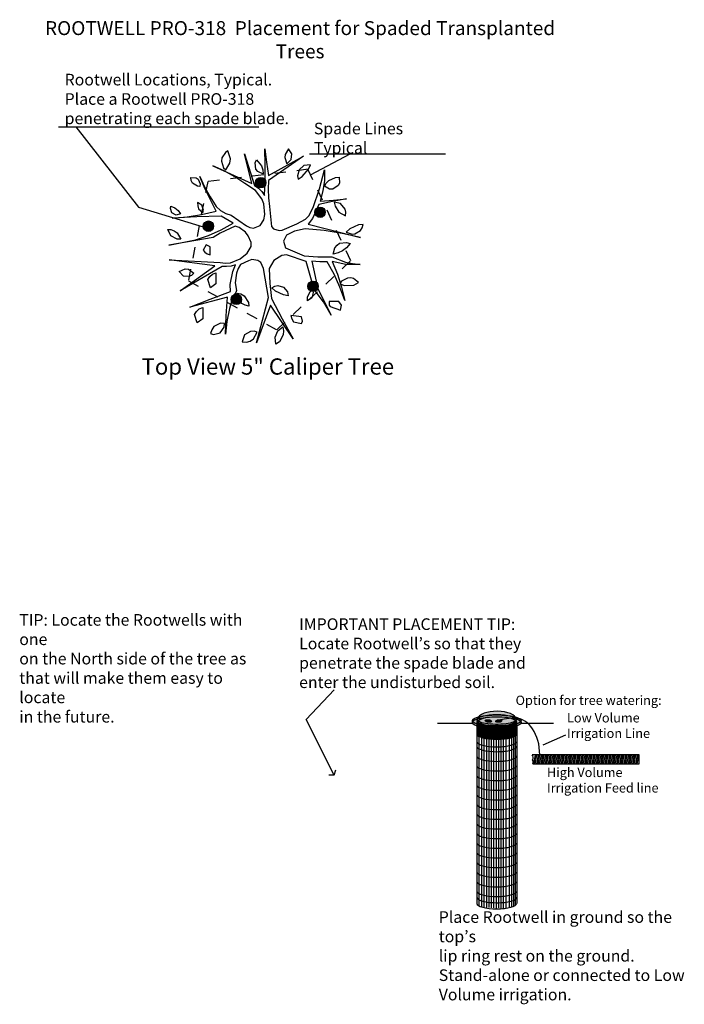
# Model space of a CAD drawing. Extents: x 0.06 to 6.02, y -0.12 to 8.71.
import ezdxf

# ---------------------------------------------------------------- set-up
doc = ezdxf.new("R2010")
doc.units = 0
doc.header["$LTSCALE"] = 0.085
doc.header["$MEASUREMENT"] = 0
doc.linetypes.add('DASHED', pattern=[0.75, 0.5, -0.25])
doc.layers.get('0').update_dxf_attribs({"linetype": 'CONTINUOUS'})
doc.layers.add('NEW_TREES', color=7, linetype='CONTINUOUS')
doc.styles.get("Standard").update_dxf_attribs({"font": 'txt.shx'})

msp = doc.modelspace()

# ---------------------------------------------------------------- hatches: boundary and pattern name
h = msp.add_hatch(color=7)
edge = h.paths.add_edge_path()
edge.add_arc((2.22375, 7.247839), 0.046875, 0, 360)
h = msp.add_hatch(color=7)
edge = h.paths.add_edge_path()
edge.add_arc((2.755, 6.982214), 0.046875, 0, 360)
h = msp.add_hatch(color=7)
edge = h.paths.add_edge_path()
edge.add_arc((1.755, 6.857214), 0.046875, 0, 360)
h = msp.add_hatch(color=7)
edge = h.paths.add_edge_path()
edge.add_arc((2.6925, 6.318151), 0.046875, 0, 360)
h = msp.add_hatch(color=7)
edge = h.paths.add_edge_path()
edge.add_arc((2.005, 6.200964), 0.046875, 0, 360)
h = msp.add_hatch(color=254)
edge = h.paths.add_edge_path()
edge.add_ellipse((4.337899, 2.424045), major_axis=(0.21875, 0), ratio=0.2375, start_angle=0, end_angle=360)
h = msp.add_hatch(color=254)
edge = h.paths.add_edge_path()
edge.add_ellipse((4.338076, 2.432613), major_axis=(0.175, 0), ratio=0.435417, start_angle=3.016962, end_angle=173.392983)
edge.add_ellipse((4.337235, 2.435109), major_axis=(0.175, 0), ratio=0.2375, start_angle=171.321657, end_angle=2.088165)
edge.add_line((4.512119, 2.436623), (4.512834, 2.436623))
h = msp.add_hatch(color=254)
edge = h.paths.add_edge_path()
edge.add_ellipse((4.337899, 2.407639), major_axis=(0.21875, 0), ratio=0.2375, start_angle=0, end_angle=360)
h = msp.add_hatch(color=254)
edge = h.paths.add_edge_path()
edge.add_ellipse((4.262776, 2.421311), major_axis=(0.02724, -0.002383), ratio=0.4, start_angle=0, end_angle=360)
h = msp.add_hatch(color=254)
edge = h.paths.add_edge_path()
edge.add_ellipse((4.355745, 2.421095), major_axis=(-0.02724, -0.002383), ratio=0.4, start_angle=0, end_angle=360, ccw=False)

# ---------------------------------------------------------------- linework, layer by layer
at = {"color": 7, "linetype": 'CONTINUOUS'}
for p, q in [((0.41125, 7.747839), (2.207604, 7.747839)), ((2.66125, 7.507387), (3.88, 7.507387)), ((2.669919, 7.318206), (3.025833, 7.507387)), ((4.11667, 2.398614), (3.808076, 2.398614)), ((4.119298, 2.409557), (4.119298, 2.427643)), ((4.159523, 2.390038), (4.159523, 0.781328)), ((4.512119, 2.436623), (4.512834, 2.436623)), ((4.516276, 2.386061), (4.516276, 0.785427)), ((4.556649, 2.409557), (4.556649, 2.427643)), ((4.847494, 2.398614), (4.558422, 2.398614)), ((4.754566, 2.206077), (4.957691, 2.297873)), ((4.178348, 2.283147), (4.177287, 0.76836)), ((4.202287, 2.272302), (4.202287, 0.75405)), ((4.222142, 2.264439), (4.222142, 0.748506)), ((4.245812, 2.260225), (4.245812, 0.744292)), ((4.267751, 2.260921), (4.267751, 0.74998)), ((4.287723, 2.257005), (4.287723, 0.746064)), ((4.308094, 2.257687), (4.308094, 0.746746)), ((4.331188, 2.2562), (4.331188, 0.738081)), ((4.352228, 2.257163), (4.352228, 0.746222)), ((4.374771, 2.258058), (4.374771, 0.74201)), ((4.395023, 2.257005), (4.395023, 0.740956)), ((4.419868, 2.258365), (4.419868, 0.742317)), ((4.448766, 2.264251), (4.448766, 0.747397)), ((4.469062, 2.268636), (4.469062, 0.752588)), ((4.488862, 2.277133), (4.488862, 0.762694)), ((4.50266, 2.283136), (4.50266, 0.767087)), ((5.613941, 2.118186), (4.656083, 2.118186)), ((4.661277, 2.036467), (5.613941, 2.036467)), ((4.669714, 2.036467), (4.685339, 2.114592)), ((4.682753, 2.036467), (4.698378, 2.114592)), ((4.695792, 2.036467), (4.711417, 2.114592)), ((4.708831, 2.036467), (4.724456, 2.114592)), ((4.72187, 2.036467), (4.737495, 2.114592)), ((4.734909, 2.036467), (4.750534, 2.114592)), ((4.747949, 2.036467), (4.763574, 2.114592)), ((4.760988, 2.036467), (4.776613, 2.114592)), ((4.774027, 2.036467), (4.789652, 2.114592)), ((4.787066, 2.036467), (4.802691, 2.114592)), ((4.800105, 2.036467), (4.81573, 2.114592)), ((4.813144, 2.036467), (4.828769, 2.114592)), ((4.826184, 2.036467), (4.841809, 2.114592)), ((4.839223, 2.036467), (4.854848, 2.114592)), ((4.852262, 2.036467), (4.867887, 2.114592)), ((4.865301, 2.036467), (4.880926, 2.114592)), ((4.87834, 2.036467), (4.893965, 2.114592)), ((4.891379, 2.036467), (4.907004, 2.114592)), ((4.904419, 2.036467), (4.920044, 2.114592)), ((4.917458, 2.036467), (4.933083, 2.114592)), ((4.930497, 2.036467), (4.946122, 2.114592)), ((4.943536, 2.036467), (4.959161, 2.114592)), ((4.956575, 2.036467), (4.9722, 2.114592)), ((4.969615, 2.036467), (4.98524, 2.114592)), ((4.982654, 2.036467), (4.998279, 2.114592)), ((4.995693, 2.036467), (5.011318, 2.114592)), ((5.008732, 2.036467), (5.024357, 2.114592)), ((5.021771, 2.036467), (5.037396, 2.114592)), ((5.03481, 2.036467), (5.050435, 2.114592)), ((5.04785, 2.036467), (5.063475, 2.114592)), ((5.060889, 2.036467), (5.076514, 2.114592)), ((5.073928, 2.036467), (5.089553, 2.114592)), ((5.086967, 2.036467), (5.102592, 2.114592)), ((5.100006, 2.036467), (5.115631, 2.114592)), ((5.113045, 2.036467), (5.12867, 2.114592)), ((5.126085, 2.036467), (5.14171, 2.114592)), ((5.139124, 2.036467), (5.154749, 2.114592)), ((5.152163, 2.036467), (5.167788, 2.114592)), ((5.165202, 2.036467), (5.180827, 2.114592)), ((5.178241, 2.036467), (5.193866, 2.114592)), ((5.19128, 2.036467), (5.206905, 2.114592)), ((5.20432, 2.036467), (5.219945, 2.114592)), ((5.217359, 2.036467), (5.232984, 2.114592)), ((5.230398, 2.036467), (5.246023, 2.114592)), ((5.243437, 2.036467), (5.259062, 2.114592)), ((5.256476, 2.036467), (5.272101, 2.114592)), ((5.269515, 2.036467), (5.28514, 2.114592)), ((5.282555, 2.036467), (5.29818, 2.114592)), ((5.295594, 2.036467), (5.311219, 2.114592)), ((5.308633, 2.036467), (5.324258, 2.114592)), ((5.321672, 2.036467), (5.337297, 2.114592)), ((5.334711, 2.036467), (5.350336, 2.114592)), ((5.347751, 2.036467), (5.363376, 2.114592)), ((5.36079, 2.036467), (5.376415, 2.114592)), ((5.373829, 2.036467), (5.389454, 2.114592)), ((5.386868, 2.036467), (5.402493, 2.114592)), ((5.399907, 2.036467), (5.415532, 2.114592)), ((5.412946, 2.036467), (5.428571, 2.114592)), ((5.425986, 2.036467), (5.441611, 2.114592)), ((5.439025, 2.036467), (5.45465, 2.114592)), ((5.452064, 2.036467), (5.467689, 2.114592)), ((5.465103, 2.036467), (5.480728, 2.114592)), ((5.478142, 2.036467), (5.493767, 2.114592)), ((5.491181, 2.036467), (5.506806, 2.114592)), ((5.504221, 2.036467), (5.519846, 2.114592)), ((5.51726, 2.036467), (5.532885, 2.114592)), ((5.530299, 2.036467), (5.545924, 2.114592)), ((5.543338, 2.036467), (5.558963, 2.114592)), ((5.556377, 2.036467), (5.572002, 2.114592)), ((5.569416, 2.036467), (5.585041, 2.114592)), ((5.582456, 2.036467), (5.598081, 2.114592)), ((5.595495, 2.036467), (5.61112, 2.114592)), ((5.613941, 2.036467), (5.613941, 2.118186)), ((2.88, 1.935339), (2.895625, 1.982214)), ((2.87724, 1.935339), (2.833125, 1.935339))]:
    msp.add_line(p, q, dxfattribs=at)
for points in [[(0.5675, 7.747839), (1.13, 7.029089), (1.708321, 6.852931)], [(2.88, 1.935339), (2.63, 2.435339), (2.88, 2.700964)]]:
    msp.add_lwpolyline(points, dxfattribs=at)
at = {"color": 7, "linetype": 'DASHED'}
msp.add_lwpolyline([(3.029655, 6.54675), (2.647012, 7.36733), (1.74835, 7.256988), (1.575589, 6.368213), (2.367479, 5.929261)], close=True, dxfattribs=at)
at = {"color": 7, "linetype": 'CONTINUOUS'}
for centre in [(2.22375, 7.247839), (2.755, 6.982214), (1.755, 6.857214), (2.6925, 6.318151), (2.005, 6.200964)]:
    msp.add_circle(centre, 0.046875, dxfattribs=at)
for centre, major_axis, ratio in [((4.337899, 2.424045), (0.21875, 0), 0.2375), ((4.337899, 2.407639), (0.21875, 0), 0.2375), ((4.262776, 2.421311), (0.02724, -0.002383), 0.4), ((4.355745, 2.421095), (-0.02724, -0.002383), 0.4)]:
    msp.add_ellipse(centre, major_axis=major_axis, ratio=ratio, dxfattribs=at)
for centre, major_axis, ratio, start_param, end_param in [((4.337853, 2.427691), (0.177734, 0), 0.271796, 0, 3.14159265), ((4.338076, 2.432613), (0.175, 0), 0.435417, 0.05265592, 3.02627845), ((4.337235, 2.435109), (0.175, 0), 0.2375, -3.29305832, 0.03644535), ((4.337853, 2.427691), (0.177734, 0), 0.271796, -3.14159265, -1.57079633), ((4.337853, 2.420928), (0.177734, 0), 0.271796, -3.14159265, -1.57079633), ((4.337853, 2.414165), (0.177734, 0), 0.271796, -3.14159265, -1.57079633), ((4.337853, 2.407264), (0.177734, 0), 0.271796, -3.14159265, -1.57079633), ((4.337853, 2.400501), (0.177734, 0), 0.271796, -3.14159265, -1.57079633), ((4.337853, 2.393738), (0.177734, 0), 0.271796, -3.14159265, -1.57079633), ((4.337853, 2.386975), (0.177734, 0), 0.271796, -3.14159265, -1.57079633), ((4.340634, 2.408095), (0.177734, 0), 0.271796, 0, 3.14159265), ((4.340634, 2.410373), (0.177734, 0), 0.271796, -3.14159265, 0), ((4.337853, 2.427691), (0.177734, 0), 0.271796, -1.57079633, 0), ((4.337853, 2.420928), (0.177734, 0), 0.271796, -1.57079633, 0), ((4.337853, 2.414165), (0.177734, 0), 0.271796, -1.57079633, 0), ((4.337853, 2.407264), (0.177734, 0), 0.271796, -1.57079633, 0), ((4.337853, 2.400501), (0.177734, 0), 0.271796, -1.57079633, 0), ((4.337853, 2.393738), (0.177734, 0), 0.271796, -1.57079633, 0), ((4.337853, 2.386975), (0.177734, 0), 0.271796, -1.57079633, 0), ((4.504427, 2.419977), (0.140486, 0), 0.187451, 1.57079633, 3.14159265), ((4.504427, 2.118186), (0, -0.328125), 0.667091, 1.57079633, 3.14159265), ((4.337174, 2.343837), (0.177734, 0), 0.271796, -3.14159265, -1.57079633), ((4.337853, 2.380212), (0.177734, 0), 0.271796, -3.14159265, -1.57079633), ((4.337853, 2.371181), (0.177734, 0), 0.271796, -3.14159265, -1.57079633), ((4.337853, 2.359785), (0.177734, 0), 0.271796, -3.14159265, -1.57079633), ((4.337853, 2.349306), (0.177734, 0), 0.271796, -3.14159265, -1.57079633), ((4.337853, 2.338805), (0.177734, 0), 0.271796, -3.14159265, -1.57079633), ((4.337853, 2.332042), (0.177734, 0), 0.271796, -3.14159265, -1.57079633), ((4.337853, 2.325279), (0.177734, 0), 0.271796, -3.14159265, -1.57079633), ((4.337853, 2.318516), (0.177734, 0), 0.271796, -3.14159265, -1.57079633), ((4.337853, 2.311753), (0.177734, 0), 0.271796, -3.14159265, -1.57079633), ((4.337853, 2.305312), (0.177734, 0), 0.271796, -3.14159265, 0), ((4.338542, 2.363433), (0.177734, 0), 0.271796, -3.14159265, -1.57079633), ((4.338542, 2.3626), (0.177734, 0), 0.271796, -3.14159265, -1.57079633), ((4.338542, 2.353219), (0.177734, 0), 0.271796, -3.14159265, -1.57079633), ((4.338542, 2.347027), (0.177734, 0), 0.271796, -3.14159265, -1.57079633), ((4.335807, 2.347027), (0.177734, 0), 0.271796, -1.57079633, 0), ((4.335807, 2.347027), (0.177734, 0), 0.271796, -1.57079633, 0), ((4.337853, 2.380212), (0.177734, 0), 0.271796, -1.57079633, 0), ((4.337853, 2.371181), (0.177734, 0), 0.271796, -1.57079633, 0), ((4.337853, 2.359785), (0.177734, 0), 0.271796, -1.57079633, 0), ((4.337853, 2.350217), (0.177734, 0), 0.271796, -1.57079633, 0), ((4.337853, 2.349306), (0.177734, 0), 0.271796, -1.57079633, 0), ((4.337853, 2.338805), (0.177734, 0), 0.271796, -1.57079633, 0), ((4.337853, 2.332042), (0.177734, 0), 0.271796, -1.57079633, 0), ((4.337853, 2.325279), (0.177734, 0), 0.271796, -1.57079633, 0), ((4.337853, 2.318516), (0.177734, 0), 0.271796, -1.57079633, 0), ((4.337853, 2.311753), (0.177734, 0), 0.271796, -1.57079633, 0), ((4.338542, 2.363433), (0.177734, 0), 0.271796, -1.57079633, 0), ((4.338542, 2.3626), (0.177734, 0), 0.271796, -1.57079633, 0), ((4.338542, 2.353219), (0.177734, 0), 0.271796, -1.57079633, 0), ((4.516276, 2.343837), (-0.177734, 0), 0.271796, 0, 1.57079633), ((4.337853, 2.237682), (0.177734, 0), 0.271796, -3.14159265, -1.57079633), ((4.337853, 2.237682), (0.177734, 0), 0.271796, -1.57079633, 0), ((4.337853, 2.194398), (0.177734, 0), 0.271796, -3.14159265, -1.57079633), ((4.337853, 2.194398), (0.177734, 0), 0.271796, -1.57079633, 0), ((4.337853, 2.107831), (0.177734, 0), 0.271796, -3.14159265, -1.57079633), ((4.337853, 2.107831), (0.177734, 0), 0.271796, -1.57079633, 0), ((4.639332, 2.093476), (0, -0.032882), 0.77217, 0.9079225, 2.42109773), ((4.639332, 2.053005), (0, -0.032882), 0.77217, 1.04377789, 2.23367015), ((4.337853, 2.021264), (0.177734, 0), 0.271796, -3.14159265, -1.57079633), ((4.337853, 2.021264), (0.177734, 0), 0.271796, -1.57079633, 0), ((4.337853, 1.934697), (0.177734, 0), 0.271796, -3.14159265, -1.57079633), ((4.337853, 1.934697), (0.177734, 0), 0.271796, -1.57079633, 0), ((4.337853, 1.848131), (0.177734, 0), 0.271796, -3.14159265, -1.57079633), ((4.337853, 1.848131), (0.177734, 0), 0.271796, -1.57079633, 0), ((4.337853, 1.761564), (0.177734, 0), 0.271796, -3.14159265, -1.57079633), ((4.337853, 1.761564), (0.177734, 0), 0.271796, -1.57079633, 0), ((4.337853, 1.674997), (0.177734, 0), 0.271796, -3.14159265, -1.57079633), ((4.337853, 1.674997), (0.177734, 0), 0.271796, -1.57079633, 0), ((4.337853, 1.58843), (0.177734, 0), 0.271796, -3.14159265, -1.57079633), ((4.337853, 1.501863), (0.177734, 0), 0.271796, -3.14159265, -1.57079633), ((4.337853, 1.58843), (0.177734, 0), 0.271796, -1.57079633, 0), ((4.337853, 1.501863), (0.177734, 0), 0.271796, -1.57079633, 0), ((4.337853, 1.415296), (0.177734, 0), 0.271796, -3.14159265, -1.57079633), ((4.337853, 1.415296), (0.177734, 0), 0.271796, -1.57079633, 0), ((4.337853, 1.328729), (0.177734, 0), 0.271796, -3.14159265, -1.57079633), ((4.337853, 1.328729), (0.177734, 0), 0.271796, -1.57079633, 0), ((4.337853, 1.242162), (0.177734, 0), 0.271796, -3.14159265, -1.57079633), ((4.337853, 1.242162), (0.177734, 0), 0.271796, -1.57079633, 0), ((4.337853, 1.155595), (0.177734, 0), 0.271796, -3.14159265, -1.57079633), ((4.337853, 1.155595), (0.177734, 0), 0.271796, -1.57079633, 0), ((4.337853, 1.069028), (0.177734, 0), 0.271796, -3.14159265, -1.57079633), ((4.337853, 1.069028), (0.177734, 0), 0.271796, -1.57079633, 0), ((4.337853, 0.982461), (0.177734, 0), 0.271796, -3.14159265, -1.57079633), ((4.337853, 0.982461), (0.177734, 0), 0.271796, -1.57079633, 0), ((4.337853, 0.895894), (0.177734, 0), 0.271796, -3.14159265, -1.57079633), ((4.337853, 0.895894), (0.177734, 0), 0.271796, -1.57079633, 0), ((4.338542, 0.839931), (0.177734, 0), 0.271796, -3.14159265, -1.57079633), ((4.338542, 0.839931), (0.177734, 0), 0.271796, -1.57079633, 0), ((4.337853, 0.785174), (0.177734, 0), 0.271796, -3.14159265, -1.57079633), ((4.337853, 0.785174), (0.177734, 0), 0.271796, -1.57079633, 0)]:
    msp.add_ellipse(centre, major_axis=major_axis, ratio=ratio, start_param=start_param, end_param=end_param, dxfattribs=at)
at = {"layer": 'NEW_TREES', "color": 7, "linetype": 'CONTINUOUS'}
for points in [[(2.259583, 7.55079), (2.274167, 7.431207), (2.294583, 7.311623), (2.606667, 7.483707), (2.294583, 7.267873), (2.28875, 7.189123), (2.291667, 7.110373), (2.303333, 7.03454), (2.320833, 6.853707), (2.338333, 6.83329), (2.387917, 6.818707), (2.414167, 6.821623), (2.548333, 6.879957), (2.624167, 6.92079), (2.653333, 6.949957), (2.694167, 7.02579), (2.749583, 7.19204), (2.793333, 7.364123), (2.793333, 7.267873), (2.77875, 7.17454), (2.755417, 7.081207), (2.875, 7.089957), (2.991667, 7.101623), (2.86625, 7.07829), (2.74375, 7.05204), (2.688333, 6.926623), (2.6475, 6.874123), (3.117083, 6.75454), (2.95375, 6.792457), (2.790417, 6.818707), (2.62125, 6.83329), (2.525, 6.812873), (2.455, 6.777873), (2.42875, 6.722457), (2.44625, 6.664123), (2.6125, 6.591207), (2.735, 6.582457), (2.860417, 6.582457), (2.982917, 6.53579), (3.047083, 6.524123), (3.114167, 6.515373), (3.05, 6.512457), (2.985833, 6.512457), (2.863333, 6.541623), (2.91, 6.427873), (2.947917, 6.311207), (2.977083, 6.191623), (2.933333, 6.311207), (2.880833, 6.427873), (2.819583, 6.538707), (2.7525, 6.538707), (2.6825, 6.54454), (2.735, 6.296623), (2.854583, 6.060373), (2.784583, 6.179957), (2.702917, 6.29079), (2.63, 6.541623), (2.455, 6.599957), (2.41125, 6.594123), (2.34125, 6.550373), (2.300417, 6.477457), (2.30625, 6.34329), (2.320833, 6.209123), (2.414167, 6.025373), (2.513333, 5.847457), (2.312083, 6.15079), (2.186667, 5.812457), (2.291667, 6.217873), (2.247917, 6.477457), (2.224583, 6.532873), (2.198333, 6.550373), (2.142917, 6.559123), (2.11375, 6.547457), (2.04375, 6.515373), (2.020417, 6.477457), (2.005833, 6.436623), (1.994167, 6.349123), (2.005833, 6.28204), (2, 6.261623), (1.976667, 6.22954), (1.944583, 6.118707), (1.92125, 6.00204), (1.906667, 5.88829), (1.9125, 6.05454), (1.927083, 6.22079), (1.58875, 6.130373), (1.769583, 6.20329), (1.953333, 6.27329), (1.950417, 6.33454), (1.97375, 6.451207), (1.997083, 6.50954), (1.959167, 6.497873), (1.918333, 6.494957), (1.8775, 6.494957), (1.50125, 6.279123), (1.813333, 6.50079), (1.402083, 6.556207), (1.86, 6.532873), (1.906667, 6.52704), (1.953333, 6.529957), (2.037917, 6.564957), (2.102083, 6.61454), (2.137083, 6.67579), (2.137083, 6.71079), (2.110833, 6.77204), (2.0875, 6.804123), (2.029167, 6.844957), (1.994167, 6.856623), (1.86, 6.795373), (1.79875, 6.75454), (1.399167, 6.687457), (1.638333, 6.734123), (1.755, 6.774957), (1.86875, 6.82454), (1.976667, 6.88579), (1.86875, 6.94704), (1.65, 6.941207), (1.43125, 6.92954), (1.565417, 6.941207), (1.69375, 6.961623), (1.825, 6.99079), (1.7725, 7.092873), (1.722917, 7.194957), (1.679167, 7.302873), (1.72, 7.20954), (1.769583, 7.119123), (1.825, 7.03454), (1.862917, 6.996623), (1.909583, 6.970373), (1.959167, 6.95579), (2.09625, 6.85954), (2.125417, 6.844957), (2.1575, 6.839123), (2.21875, 6.862457), (2.250833, 6.914957), (2.259583, 6.961623), (2.250833, 7.057873), (2.233333, 7.101623), (2.177917, 7.177457), (2.081667, 7.238707), (1.99125, 7.299957), (1.895, 7.352457), (1.795833, 7.399123), (2.142917, 7.238707), (2.07875, 7.50704), (2.169167, 7.221207), (2.204167, 7.197873), (2.233333, 7.168707), (2.256667, 7.133707), (2.2625, 7.27079), (2.2625, 7.41079)], [(1.93, 7.53329), (1.906667, 7.518707), (1.874583, 7.469123), (1.871667, 7.439957), (1.889167, 7.381623), (1.909583, 7.361207), (1.9475, 7.422457), (1.953333, 7.460373)], [(2.457917, 7.416623), (2.495833, 7.45454), (2.501667, 7.50704), (2.4725, 7.55079), (2.443333, 7.501207), (2.440417, 7.47204)], [(2.186667, 7.451623), (2.230417, 7.399123), (2.242083, 7.364123), (2.245, 7.326207), (2.221667, 7.334957), (2.198333, 7.346623), (2.180833, 7.369957), (2.175, 7.425373)], [(2.56, 7.27954), (2.595, 7.302873), (2.650417, 7.369957), (2.667917, 7.407873), (2.609583, 7.40204), (2.56875, 7.364123), (2.554167, 7.308707)], [(1.5975, 7.294123), (1.644167, 7.291207), (1.661667, 7.27954), (1.682083, 7.23579), (1.679167, 7.212457), (1.655833, 7.215373), (1.612083, 7.24454), (1.600417, 7.267873)], [(2.9275, 7.29704), (2.930417, 7.24454), (2.915833, 7.221207), (2.869167, 7.189123), (2.84, 7.189123), (2.793333, 7.215373), (2.810833, 7.24454), (2.834167, 7.267873), (2.8925, 7.294123)], [(1.705417, 6.979123), (1.71125, 7.002457), (1.696667, 7.046207), (1.655833, 7.06954), (1.65875, 7.040373), (1.6675, 7.014123)], [(2.982917, 6.949957), (2.985833, 6.98204), (2.98, 7.011207), (2.939167, 7.06079), (2.880833, 7.072457), (2.889583, 7.037457), (2.924583, 6.98204)], [(1.419583, 7.037457), (1.454583, 7.022873), (1.48375, 6.99954), (1.504167, 6.967457), (1.46625, 6.95579), (1.428333, 6.976207), (1.416667, 7.01704)], [(1.390417, 6.827457), (1.419583, 6.827457), (1.44875, 6.81579), (1.475, 6.79829), (1.507083, 6.739957), (1.475, 6.739957), (1.419583, 6.77204)], [(3.140417, 6.871207), (3.099583, 6.86829), (3.020833, 6.83329), (2.98875, 6.804123), (3.04125, 6.786623), (3.0675, 6.78954), (3.117083, 6.818707), (3.131667, 6.84204)], [(2.872083, 6.60579), (2.886667, 6.664123), (2.907083, 6.687457), (2.930417, 6.704957), (2.991667, 6.71079), (3.02375, 6.70204), (2.991667, 6.664123), (2.956667, 6.637873), (2.915833, 6.617457)], [(1.708333, 6.643707), (1.722917, 6.62329), (1.743333, 6.608707), (1.769583, 6.599957), (1.769583, 6.672873), (1.734583, 6.690373)], [(1.62375, 6.436623), (1.603333, 6.416207), (1.58, 6.407457), (1.530417, 6.410373), (1.4925, 6.451207), (1.547917, 6.47454), (1.577083, 6.471623)], [(1.749167, 6.37829), (1.766667, 6.407457), (1.792917, 6.427873), (1.822083, 6.43954), (1.822083, 6.340373), (1.7725, 6.305373)], [(2.933333, 6.340373), (2.974167, 6.32579), (3.05875, 6.328707), (3.099583, 6.35204), (3.055833, 6.38704), (3.029583, 6.39579), (3.000417, 6.392873), (2.947917, 6.363707)], [(2.469583, 6.232457), (2.42875, 6.241207), (2.355833, 6.276207), (2.32375, 6.305373), (2.35, 6.319957), (2.37625, 6.32579), (2.42875, 6.311207), (2.46375, 6.267457)], [(2.641667, 6.188707), (2.641667, 6.22079), (2.665, 6.270373), (2.688333, 6.287873), (2.694167, 6.261623), (2.6825, 6.214957)], [(2.116667, 6.139123), (2.084583, 6.147873), (2.055417, 6.165373), (2.020417, 6.22079), (2.011667, 6.25579), (2.046667, 6.249957), (2.075833, 6.232457), (2.11375, 6.174123)], [(2.939167, 6.104123), (2.947917, 6.147873), (2.924583, 6.182873), (2.837083, 6.182873), (2.837083, 6.15079), (2.845833, 6.136207)], [(1.629583, 6.066207), (1.647083, 6.092457), (1.673333, 6.11579), (1.705417, 6.127457), (1.705417, 6.02829), (1.652917, 5.990373)], [(2.492917, 6.057457), (2.501667, 6.02829), (2.51625, 5.999123), (2.589167, 5.98454), (2.597917, 6.004957), (2.589167, 6.04579)], [(1.7725, 5.894123), (1.801667, 5.885373), (1.86, 5.899957), (1.895, 5.952457), (1.897917, 5.98454), (1.862917, 5.987457), (1.804583, 5.95829), (1.784167, 5.929123)], [(2.1925, 5.90579), (2.163333, 5.917457), (2.13125, 5.91454), (2.07875, 5.882457), (2.058333, 5.821207), (2.09625, 5.81829), (2.128333, 5.82704), (2.1575, 5.847457)], [(2.422917, 5.955373), (2.42875, 5.920373), (2.425833, 5.882457), (2.390833, 5.821207), (2.35875, 5.80079), (2.352917, 5.86204), (2.37625, 5.920373)]]:
    msp.add_lwpolyline(points, close=True, dxfattribs=at)

# ---------------------------------------------------------------- texts
for s, insert, char_height, width, attachment_point in [('\\C7;\\fCalibri|b1|i0|;\\H0.12500095367432;ROOTWELL PRO-318  Placement for Spaded Transplanted Trees', (2.575964, 8.529089), 0.125001, 4.75, 5), ('\\C7;\\fCalibri|b0|i0|;\\H0.10416698455811;Rootwell Locations, Typical.\\PPlace a Rootwell PRO-318 \\Ppenetrating each spade blade.', (0.466806, 7.997839), 0.104167, 2.15625, 4), ('\\C7;\\fCalibri|b0|i0|;\\H0.10416698455811;Spade Lines Typical', (2.699444, 7.646276), 0.104167, 1.298611, 4), ('\\C7;\\fCalibri|b1|i0|;\\H0.14583206176758;Top View\\fCalibri|b0|i0|; 5" Caliper Tree', (2.287118, 5.599401), 0.145832, 2.477431, 5), ('\\C7;\\fCalibri|b1|i0|;\\H0.10416698455811;TIP\\fCalibri|b0|i0|;: Locate the Rootwells with one \\Pon the North side of the tree as \\Pthat will make them easy to locate \\Pin the future.', (0.060556, 3.379783), 0.104167, 2.125, 1), ('\\C7;\\fCalibri|b0|i0|;\\H0.10416698455811;IMPORTANT PLACEMENT TIP: \\PLocate Rootwell’s so that they \\Ppenetrate the spade blade and \\Penter the undisturbed soil.', (2.5675, 3.029089), 0.104167, 2.111111, 4), ('\\C7;\\fCalibri|b0|i1|;\\H0.083333015441895;Option for tree watering:', (4.506519, 2.60678), 0.083333, 1.3125, 4), ('\\C7;\\fCalibri|b0|i0|;\\H0.083333015441895;Low Volume \\PIrrigation Line', (4.96724, 2.380339), 0.083333, 0.749132, 4), ('\\C7;\\fCalibri|b0|i0|;\\H0.083333015441895;High Volume \\PIrrigation Feed line', (4.787769, 1.890959), 0.083333, 1.00803, 4), ('\\C7;\\fCalibri|b0|i0|;\\H0.10416698455811;Place Rootwell in ground so the top’s \\Plip ring rest on the ground.\\PStand-alone or connected to Low \\PVolume irrigation.', (3.818151, 0.715503), 0.104167, 2.344618, 1)]:
    msp.add_mtext(s, dxfattribs=dict(insert=insert, char_height=char_height, width=width, attachment_point=attachment_point))

doc.saveas('drawing.dxf')
